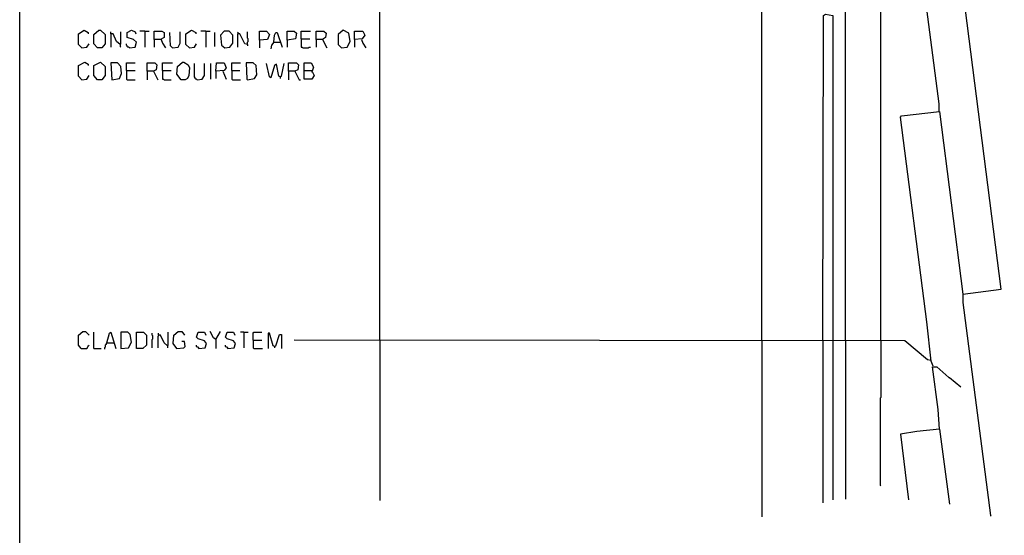
# Model space of a CAD drawing. Extents: x 0.16 to 7.56, y 0.46 to 9.88.
# Drawn here: x 0.16 to 4.38, y 2.67 to 4.88 of the extents above; entities that cross this region are included whole.
import ezdxf

# ---------------------------------------------------------------- set-up
doc = ezdxf.new("R2010")
doc.units = 0
doc.header["$MEASUREMENT"] = 0
doc.layers.add('PFV', color=7, linetype='Continuous')

msp = doc.modelspace()

# ---------------------------------------------------------------- linework, layer by layer
at = {"layer": 'PFV', "color": 0}
for points in [[(0.160606, 0.457576, 0), (0.160606, 9.884848, 0), (7.560606, 9.884848, 0), (7.563636, 0.457576, 0), (0.160606, 0.457576, 0)], [(1.70303, 3.50303, 0), (1.70303, 7.851515, 0)], [(3.69697, 3.50303, 0), (3.69697, 7.845455, 0)], [(3.339394, 3.50303, 0), (3.339394, 7.775758, 0)], [(3.848485, 3.50303, 0), (3.848485, 5.930303, 0)], [(4.072727, 3.390909, 0), (4.063636, 3.412121, 0), (4.045455, 3.581818, 0), (3.933333, 4.457576, 0), (3.936364, 4.463636, 0), (4.1, 4.481818, 0), (4.2, 3.7, 0), (4.363636, 3.721212, 0), (4.09697, 5.812121, 0), (4.051515, 5.812121, 0), (3.936364, 5.793939, 0), (3.936364, 5.745455, 0), (4.09697, 4.515152, 0), (4.09697, 4.481818, 0)], [(3.6, 3.50303, 0), (3.60303, 4.893939, 0), (3.612121, 4.9, 0), (3.642424, 4.893939, 0), (3.642424, 3.50303, 0)], [(0.427273, 4.754545, 0), (0.412121, 4.769697, 0), (0.412121, 4.815152, 0), (0.436364, 4.830303, 0), (0.454545, 4.821212, 0), (0.454545, 4.815152, 0)], [(0.493939, 4.754545, 0), (0.478788, 4.772727, 0), (0.478788, 4.812121, 0), (0.5, 4.830303, 0), (0.506061, 4.830303, 0), (0.527273, 4.812121, 0), (0.527273, 4.772727, 0), (0.512121, 4.754545, 0), (0.493939, 4.754545, 0)], [(0.590909, 4.769697, 0), (0.575758, 4.781818, 0), (0.560606, 4.815152, 0), (0.551515, 4.815152, 0), (0.551515, 4.824242, 0)], [(0.551515, 4.815152, 0), (0.551515, 4.757576, 0)], [(0.590909, 4.769697, 0), (0.593939, 4.772727, 0), (0.593939, 4.824242, 0)], [(0.630303, 4.754545, 0), (0.654545, 4.757576, 0), (0.660606, 4.778788, 0), (0.648485, 4.790909, 0), (0.621212, 4.8, 0), (0.621212, 4.821212, 0), (0.639394, 4.830303, 0), (0.654545, 4.824242, 0), (0.657576, 4.815152, 0)], [(0.69697, 4.827273, 0), (0.675758, 4.827273, 0)], [(0.69697, 4.827273, 0), (0.715152, 4.827273, 0)], [(0.69697, 4.827273, 0), (0.69697, 4.757576, 0)], [(0.736364, 4.790909, 0), (0.736364, 4.827273, 0), (0.769697, 4.827273, 0), (0.778788, 4.821212, 0), (0.778788, 4.8, 0), (0.763636, 4.790909, 0), (0.736364, 4.790909, 0), (0.736364, 4.757576, 0)], [(0.815152, 4.754545, 0), (0.806061, 4.763636, 0), (0.80303, 4.821212, 0)], [(0.815152, 4.754545, 0), (0.839394, 4.757576, 0), (0.848485, 4.775758, 0), (0.848485, 4.824242, 0)], [(0.887879, 4.754545, 0), (0.872727, 4.769697, 0), (0.872727, 4.815152, 0), (0.89697, 4.830303, 0), (0.915152, 4.821212, 0), (0.915152, 4.815152, 0)], [(0.957576, 4.827273, 0), (0.936364, 4.827273, 0)], [(0.957576, 4.827273, 0), (0.975758, 4.827273, 0)], [(0.957576, 4.827273, 0), (0.957576, 4.757576, 0)], [(0.99697, 4.760606, 0), (0.99697, 4.821212, 0)], [(1.039394, 4.754545, 0), (1.060606, 4.757576, 0), (1.072727, 4.775758, 0), (1.072727, 4.809091, 0), (1.057576, 4.827273, 0), (1.036364, 4.827273, 0), (1.021212, 4.809091, 0), (1.024242, 4.766667, 0), (1.039394, 4.754545, 0)], [(1.09697, 4.815152, 0), (1.09697, 4.818182, 0), (1.093939, 4.821212, 0)], [(1.136364, 4.769697, 0), (1.124242, 4.772727, 0), (1.10303, 4.815152, 0), (1.093939, 4.815152, 0), (1.093939, 4.757576, 0)], [(1.136364, 4.769697, 0), (1.136364, 4.778788, 0), (1.139394, 4.781818, 0), (1.139394, 4.793939, 0), (1.136364, 4.79697, 0), (1.136364, 4.824242, 0)], [(1.187879, 4.787879, 0), (1.187879, 4.827273, 0), (1.218182, 4.827273, 0), (1.230303, 4.812121, 0), (1.221212, 4.790909, 0), (1.187879, 4.787879, 0), (1.187879, 4.754545, 0)], [(1.248485, 4.778788, 0), (1.251515, 4.809091, 0), (1.257576, 4.821212, 0), (1.263636, 4.821212, 0), (1.284848, 4.757576, 0)], [(1.306061, 4.787879, 0), (1.306061, 4.827273, 0), (1.336364, 4.827273, 0), (1.345455, 4.818182, 0), (1.342424, 4.793939, 0), (1.306061, 4.787879, 0), (1.306061, 4.757576, 0)], [(1.366667, 4.793939, 0), (1.366667, 4.827273, 0), (1.406061, 4.827273, 0)], [(1.430303, 4.790909, 0), (1.430303, 4.827273, 0), (1.463636, 4.827273, 0), (1.472727, 4.818182, 0), (1.469697, 4.8, 0), (1.457576, 4.790909, 0), (1.430303, 4.790909, 0), (1.430303, 4.757576, 0)], [(1.539394, 4.754545, 0), (1.563636, 4.757576, 0), (1.575758, 4.781818, 0), (1.569697, 4.818182, 0), (1.545455, 4.830303, 0), (1.524242, 4.812121, 0), (1.524242, 4.769697, 0), (1.539394, 4.754545, 0)], [(1.593939, 4.790909, 0), (1.593939, 4.827273, 0), (1.630303, 4.827273, 0), (1.639394, 4.809091, 0), (1.627273, 4.793939, 0), (1.593939, 4.790909, 0), (1.593939, 4.757576, 0)], [(0.427273, 4.754545, 0), (0.448485, 4.757576, 0), (0.457576, 4.772727, 0)], [(0.590909, 4.769697, 0), (0.590909, 4.760606, 0), (0.593939, 4.757576, 0)], [(0.630303, 4.754545, 0), (0.627273, 4.757576, 0), (0.624242, 4.757576, 0), (0.621212, 4.760606, 0), (0.621212, 4.763636, 0), (0.618182, 4.766667, 0), (0.618182, 4.772727, 0)], [(0.766667, 4.790909, 0), (0.772727, 4.775758, 0), (0.784848, 4.754545, 0)], [(0.887879, 4.754545, 0), (0.909091, 4.757576, 0), (0.918182, 4.772727, 0)], [(1.136364, 4.769697, 0), (1.136364, 4.763636, 0)], [(1.248485, 4.778788, 0), (1.239394, 4.766667, 0), (1.236364, 4.751515, 0)], [(1.248485, 4.778788, 0), (1.275758, 4.778788, 0)], [(1.275758, 4.778788, 0), (1.278788, 4.778788, 0)], [(1.366667, 4.793939, 0), (1.40303, 4.793939, 0)], [(1.366667, 4.793939, 0), (1.366667, 4.757576, 0), (1.369697, 4.757576, 0), (1.372727, 4.754545, 0), (1.39697, 4.754545, 0), (1.4, 4.757576, 0), (1.406061, 4.757576, 0)], [(1.457576, 4.790909, 0), (1.475758, 4.754545, 0)], [(1.624242, 4.790909, 0), (1.630303, 4.775758, 0), (1.642424, 4.754545, 0)], [(0.815152, 4.754545, 0), (0.812121, 4.757576, 0)], [(0.427273, 4.618182, 0), (0.412121, 4.633333, 0), (0.412121, 4.678788, 0), (0.439394, 4.693939, 0), (0.454545, 4.684848, 0), (0.454545, 4.678788, 0)], [(0.493939, 4.618182, 0), (0.478788, 4.636364, 0), (0.478788, 4.678788, 0), (0.506061, 4.693939, 0), (0.527273, 4.675758, 0), (0.527273, 4.636364, 0), (0.512121, 4.618182, 0), (0.493939, 4.618182, 0)], [(0.554545, 4.618182, 0), (0.587879, 4.624242, 0), (0.59697, 4.645455, 0), (0.593939, 4.675758, 0), (0.578788, 4.690909, 0), (0.551515, 4.690909, 0), (0.554545, 4.618182, 0)], [(0.618182, 4.657576, 0), (0.618182, 4.690909, 0), (0.654545, 4.690909, 0)], [(0.706061, 4.654545, 0), (0.706061, 4.690909, 0), (0.739394, 4.690909, 0), (0.748485, 4.681818, 0), (0.745455, 4.660606, 0), (0.733333, 4.654545, 0), (0.706061, 4.654545, 0), (0.706061, 4.618182, 0)], [(0.772727, 4.657576, 0), (0.772727, 4.690909, 0), (0.815152, 4.690909, 0)], [(0.851515, 4.618182, 0), (0.833333, 4.642424, 0), (0.836364, 4.675758, 0), (0.857576, 4.693939, 0), (0.863636, 4.693939, 0), (0.881818, 4.681818, 0), (0.887879, 4.669697, 0), (0.884848, 4.636364, 0), (0.878788, 4.624242, 0), (0.869697, 4.618182, 0), (0.851515, 4.618182, 0)], [(0.921212, 4.618182, 0), (0.918182, 4.621212, 0), (0.915152, 4.621212, 0), (0.912121, 4.624242, 0), (0.912121, 4.627273, 0), (0.909091, 4.630303, 0), (0.909091, 4.687879, 0)], [(0.921212, 4.618182, 0), (0.942424, 4.621212, 0), (0.951515, 4.636364, 0), (0.951515, 4.687879, 0)], [(0.978788, 4.621212, 0), (0.978788, 4.687879, 0)], [(1, 4.654545, 0), (1.00303, 4.690909, 0), (1.036364, 4.690909, 0), (1.045455, 4.669697, 0), (1.036364, 4.657576, 0), (1, 4.654545, 0), (1, 4.624242, 0)], [(1.069697, 4.657576, 0), (1.069697, 4.690909, 0), (1.106061, 4.690909, 0)], [(1.136364, 4.618182, 0), (1.166667, 4.624242, 0), (1.175758, 4.639394, 0), (1.172727, 4.678788, 0), (1.160606, 4.690909, 0), (1.130303, 4.690909, 0), (1.133333, 4.621212, 0), (1.136364, 4.618182, 0)], [(1.275758, 4.630303, 0), (1.269697, 4.633333, 0), (1.260606, 4.684848, 0), (1.251515, 4.678788, 0), (1.236364, 4.627273, 0), (1.230303, 4.630303, 0), (1.218182, 4.687879, 0)], [(1.275758, 4.630303, 0), (1.281818, 4.633333, 0), (1.293939, 4.687879, 0)], [(1.312121, 4.654545, 0), (1.312121, 4.690909, 0), (1.345455, 4.690909, 0), (1.354545, 4.681818, 0), (1.351515, 4.660606, 0), (1.339394, 4.654545, 0), (1.312121, 4.654545, 0), (1.312121, 4.618182, 0)], [(1.378788, 4.657576, 0), (1.378788, 4.690909, 0), (1.409091, 4.690909, 0), (1.418182, 4.672727, 0), (1.412121, 4.651515, 0), (1.415152, 4.651515, 0), (1.421212, 4.636364, 0), (1.412121, 4.621212, 0), (1.378788, 4.621212, 0), (1.378788, 4.657576, 0), (1.412121, 4.657576, 0)], [(0.618182, 4.657576, 0), (0.654545, 4.657576, 0)], [(0.618182, 4.657576, 0), (0.618182, 4.621212, 0), (0.621212, 4.618182, 0), (0.654545, 4.618182, 0)], [(0.733333, 4.654545, 0), (0.751515, 4.618182, 0)], [(0.772727, 4.657576, 0), (0.809091, 4.657576, 0)], [(0.772727, 4.657576, 0), (0.772727, 4.621212, 0), (0.775758, 4.621212, 0), (0.778788, 4.618182, 0), (0.809091, 4.618182, 0)], [(1.030303, 4.654545, 0), (1.045455, 4.621212, 0)], [(1.069697, 4.657576, 0), (1.10303, 4.657576, 0)], [(1.069697, 4.657576, 0), (1.069697, 4.621212, 0), (1.072727, 4.618182, 0), (1.106061, 4.618182, 0)], [(1.339394, 4.654545, 0), (1.357576, 4.618182, 0), (1.363636, 4.618182, 0)], [(0.427273, 4.618182, 0), (0.448485, 4.621212, 0), (0.457576, 4.636364, 0)], [(1.275758, 4.630303, 0), (1.275758, 4.624242, 0)], [(4.2, 3.7, 0), (4.2, 3.663636, 0), (4.318182, 2.751515, 0), (4.321212, 2.748485, 0)], [(0.424242, 3.466667, 0), (0.412121, 3.481818, 0), (0.412121, 3.524242, 0), (0.430303, 3.539394, 0), (0.442424, 3.539394, 0), (0.457576, 3.524242, 0)], [(0.478788, 3.466667, 0), (0.478788, 3.536364, 0)], [(0.533333, 3.490909, 0), (0.545455, 3.533333, 0), (0.551515, 3.536364, 0), (0.572727, 3.466667, 0)], [(0.593939, 3.466667, 0), (0.627273, 3.469697, 0), (0.639394, 3.493939, 0), (0.633333, 3.527273, 0), (0.624242, 3.536364, 0), (0.593939, 3.536364, 0), (0.593939, 3.466667, 0)], [(0.660606, 3.466667, 0), (0.660606, 3.536364, 0), (0.690909, 3.536364, 0), (0.70303, 3.524242, 0), (0.70303, 3.481818, 0), (0.687879, 3.466667, 0), (0.660606, 3.466667, 0)], [(0.727273, 3.469697, 0), (0.727273, 3.506061, 0), (0.730303, 3.509091, 0), (0.730303, 3.521212, 0), (0.727273, 3.524242, 0), (0.727273, 3.533333, 0)], [(0.754545, 3.524242, 0), (0.754545, 3.521212, 0), (0.751515, 3.518182, 0), (0.751515, 3.469697, 0)], [(0.793939, 3.478788, 0), (0.778788, 3.490909, 0), (0.763636, 3.524242, 0), (0.754545, 3.524242, 0), (0.754545, 3.533333, 0)], [(0.793939, 3.478788, 0), (0.79697, 3.481818, 0), (0.79697, 3.536364, 0)], [(0.833333, 3.466667, 0), (0.818182, 3.487879, 0), (0.821212, 3.524242, 0), (0.839394, 3.539394, 0), (0.854545, 3.539394, 0), (0.866667, 3.524242, 0)], [(0.927273, 3.466667, 0), (0.954545, 3.469697, 0), (0.960606, 3.487879, 0), (0.951515, 3.5, 0), (0.924242, 3.509091, 0), (0.918182, 3.515152, 0), (0.924242, 3.536364, 0), (0.951515, 3.536364, 0), (0.957576, 3.524242, 0)], [(1, 3.506061, 0), (0.990909, 3.512121, 0), (0.975758, 3.539394, 0)], [(1, 3.506061, 0), (1.021212, 3.539394, 0)], [(1, 3.506061, 0), (1, 3.466667, 0)], [(1.051515, 3.466667, 0), (1.078788, 3.469697, 0), (1.084848, 3.487879, 0), (1.075758, 3.5, 0), (1.048485, 3.509091, 0), (1.042424, 3.515152, 0), (1.048485, 3.536364, 0), (1.075758, 3.536364, 0), (1.081818, 3.524242, 0)], [(1.121212, 3.536364, 0), (1.106061, 3.536364, 0)], [(1.121212, 3.536364, 0), (1.139394, 3.536364, 0)], [(1.121212, 3.536364, 0), (1.121212, 3.469697, 0)], [(1.160606, 3.50303, 0), (1.160606, 3.533333, 0), (1.163636, 3.536364, 0), (1.19697, 3.536364, 0)], [(1.160606, 3.50303, 0), (1.19697, 3.50303, 0)], [(1.160606, 3.50303, 0), (1.160606, 3.469697, 0), (1.163636, 3.466667, 0), (1.2, 3.466667, 0)], [(1.251515, 3.475758, 0), (1.245455, 3.478788, 0), (1.230303, 3.533333, 0), (1.224242, 3.533333, 0), (1.224242, 3.466667, 0)], [(1.251515, 3.475758, 0), (1.257576, 3.478788, 0), (1.272727, 3.527273, 0), (1.281818, 3.527273, 0), (1.281818, 3.466667, 0)], [(4.063636, 3.415152, 0), (4.048485, 3.418182, 0), (3.951515, 3.5, 0), (1.336364, 3.50303, 0)], [(1.70303, 3.50303, 0), (1.70303, 2.815152, 0)], [(3.339394, 3.50303, 0), (3.339394, 2.745455, 0)], [(3.6, 3.50303, 0), (3.6, 2.806061, 0)], [(3.642424, 3.50303, 0), (3.642424, 2.818182, 0)], [(3.69697, 3.50303, 0), (3.69697, 2.821212, 0)], [(3.848485, 3.50303, 0), (3.848485, 3.257576, 0), (3.845455, 3.254545, 0), (3.845455, 2.881818, 0), (3.848485, 2.878788, 0)], [(0.424242, 3.466667, 0), (0.448485, 3.466667, 0), (0.451515, 3.469697, 0), (0.451515, 3.472727, 0), (0.454545, 3.475758, 0), (0.454545, 3.478788, 0), (0.457576, 3.481818, 0)], [(0.478788, 3.466667, 0), (0.509091, 3.466667, 0)], [(0.533333, 3.490909, 0), (0.530303, 3.487879, 0), (0.530303, 3.484848, 0), (0.527273, 3.481818, 0), (0.527273, 3.472727, 0), (0.524242, 3.469697, 0), (0.524242, 3.463636, 0)], [(0.533333, 3.490909, 0), (0.563636, 3.490909, 0)], [(0.563636, 3.490909, 0), (0.566667, 3.490909, 0)], [(0.793939, 3.478788, 0), (0.793939, 3.469697, 0)], [(0.833333, 3.466667, 0), (0.830303, 3.469697, 0)], [(0.833333, 3.466667, 0), (0.863636, 3.469697, 0), (0.869697, 3.475758, 0), (0.866667, 3.49697, 0), (0.854545, 3.49697, 0)], [(0.927273, 3.466667, 0), (0.927273, 3.469697, 0), (0.924242, 3.472727, 0), (0.921212, 3.472727, 0), (0.918182, 3.475758, 0), (0.918182, 3.481818, 0)], [(0.927273, 3.466667, 0), (0.924242, 3.469697, 0)], [(1.051515, 3.466667, 0), (1.051515, 3.469697, 0), (1.048485, 3.472727, 0), (1.045455, 3.472727, 0), (1.042424, 3.475758, 0), (1.042424, 3.481818, 0)], [(1.051515, 3.466667, 0), (1.048485, 3.469697, 0)], [(1.251515, 3.475758, 0), (1.251515, 3.469697, 0)], [(4.1, 3.121212, 0), (4.093939, 3.206061, 0), (4.069697, 3.387879, 0), (4.087879, 3.387879, 0), (4.139394, 3.342424, 0), (4.142424, 3.342424, 0), (4.190909, 3.30303, 0)], [(4.1, 3.121212, 0), (4.00303, 3.112121, 0), (3.933333, 3.1, 0), (3.966667, 2.818182, 0)], [(4.1, 3.121212, 0), (4.142424, 2.8, 0)]]:
    msp.add_polyline3d(points, dxfattribs=at)

doc.saveas('drawing.dxf')
